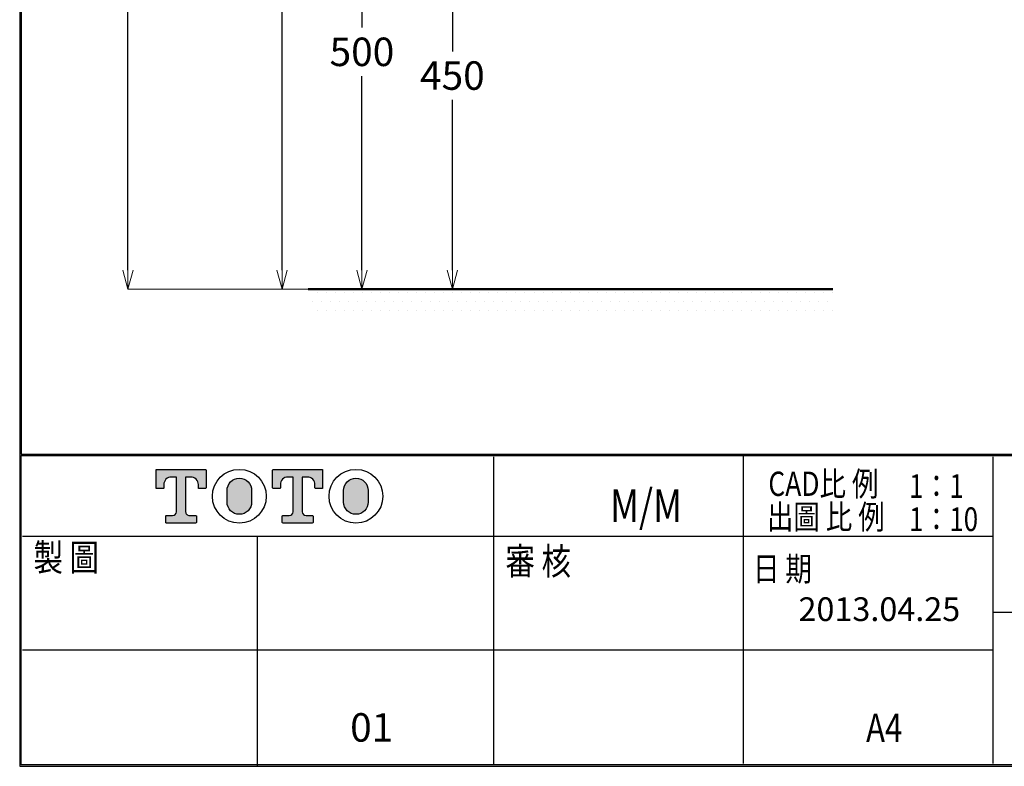
# Model space of a CAD drawing. Units: millimetres. Extents: x 2460 to 4460, y -6046 to -3176.
# Drawn here: x 2460 to 3497, y -6046 to -5259 of the extents above; entities that cross this region are included whole.
import ezdxf
from ezdxf.enums import TextEntityAlignment as Align

# ---------------------------------------------------------------- set-up
doc = ezdxf.new("R2010")
doc.units = ezdxf.units.MM
doc.layers.add('標註線', color=7, linetype='Continuous', lineweight=9)
doc.layers.add('牆壁線', color=130, linetype='Continuous', lineweight=50)
doc.layers.add('繪圖線', color=7, linetype='Continuous')
doc.styles.add('AEH', font='simplex.shx', dxfattribs={"width": 0.8, "bigfont": 'chineset.shx'})
doc.styles.add('SCRIPTC', font='scriptc', dxfattribs={"width": 0.8, "height": 3.40911150488364})
doc.styles.get("Standard").update_dxf_attribs({"font": 'msjh.ttf', "height": 30})
doc.dimstyles.get("Standard").update_dxf_attribs({"dimtxt": 30, "dimasz": 20, "dimexe": 0, "dimexo": 20, "dimgap": 10, "dimtad": 0, "dimtih": 1, "dimtoh": 1, "dimdec": 1, "dimdsep": 46, "dimtxsty": 'Standard', "dimblk": 'OPEN30', "dimcen": 0.09, "dimadec": 0, "dimazin": 2, "dimtfac": 1, "dimtdec": 1, "dimtofl": 0, "dimtmove": 1, "dimatfit": 3, "dimldrblk": 'OPEN30', "dimfxl": 0, "dimtolj": 1, "dimtzin": 0, "dimlwe": 9, "dimarcsym": 0})

# ---------------------------------------------------------------- blocks, each defined once
blk = doc.blocks.new('_OPEN30')
at = {"color": 0, "linetype": 'ByBlock'}
for p, q in [((-1, 0.26794919), (0, 0)), ((0, 0), (-1, -0.26794919)), ((0, 0), (-1, 0))]:
    blk.add_line(p, q, dxfattribs=at)
blk = doc.blocks.new('*D7')
at = {"layer": 'Defpoints', "color": 0}
for p in [(2800.130343873387, -4722.82568590832), (2574.070119366264, -5542.82568590832), (2763.797251284964, -5542.82568590832)]:
    blk.add_point(p, dxfattribs=at)
at = {"layer": '標註線', "color": 0, "lineweight": 9}
for p, q in [((2780.130343873387, -4722.82568590832), (2574.070119366265, -4722.82568590832)), ((2743.797251284964, -5542.82568590832), (2574.070119366264, -5542.82568590832))]:
    blk.add_line(p, q, dxfattribs=at)
at = {"layer": '標註線', "color": 0, "lineweight": -2}
for p, q in [((2574.070119366265, -4742.82568590832), (2574.070119366265, -5107.322135230464)), ((2574.070119366264, -5522.82568590832), (2574.070119366264, -5158.329236586177))]:
    blk.add_line(p, q, dxfattribs=at)
at = {"layer": '標註線', "color": 0, "lineweight": -2, "xscale": 20, "yscale": 20, "zscale": 20}
for p, rotation in [((2574.070119366265, -4722.82568590832), 90), ((2574.070119366264, -5542.82568590832), 270)]:
    blk.add_blockref('_OPEN30', p, dxfattribs=dict(at, rotation=rotation))
at = {"layer": '標註線', "color": 0, "insert": (2574.070119366265, -5132.825685908319), "char_height": 30, "attachment_point": 5}
blk.add_mtext('\\A1;820', dxfattribs=at)
blk = doc.blocks.new('*D9')
at = {"layer": 'Defpoints', "color": 0}
for p in [(2736.35388725595, -4857.825685908321), (2736.35388725595, -5542.82568590832), (2763.797251284964, -5542.82568590832)]:
    blk.add_point(p, dxfattribs=at)
at = {"layer": '標註線', "color": 0, "lineweight": -2}
for p, q in [((2736.35388725595, -4877.825685908321), (2736.35388725595, -5174.822135230464)), ((2736.35388725595, -5522.82568590832), (2736.35388725595, -5225.829236586177))]:
    blk.add_line(p, q, dxfattribs=at)
at = {"layer": '標註線', "color": 0, "lineweight": 9}
blk.add_line((2763.797251284964, -5542.82568590832), (2736.35388725595, -5542.82568590832), dxfattribs=at)
at = {"layer": '標註線', "color": 0, "lineweight": -2, "xscale": 20, "yscale": 20, "zscale": 20}
for p, rotation in [((2736.35388725595, -4857.825685908321), 90), ((2736.35388725595, -5542.82568590832), 270)]:
    blk.add_blockref('_OPEN30', p, dxfattribs=dict(at, rotation=rotation))
at = {"layer": '標註線', "color": 0, "insert": (2736.353887255951, -5200.325685908319), "char_height": 30, "attachment_point": 5}
blk.add_mtext('\\A1;685', dxfattribs=at)
blk = doc.blocks.new('*D21')
at = {"layer": 'Defpoints', "color": 0}
for p in [(3039.273953201448, -5042.825754857979), (2820.513829891672, -5542.825685908321), (3040.130343873387, -5542.825685908321)]:
    blk.add_point(p, dxfattribs=at)
at = {"layer": '標註線', "color": 0, "lineweight": 9}
for p, q in [((3019.273953201448, -5042.825754857979), (2820.513829891672, -5042.825754857979)), ((3020.130343873387, -5542.825685908321), (2820.513829891672, -5542.825685908321))]:
    blk.add_line(p, q, dxfattribs=at)
at = {"layer": '標註線', "color": 0, "lineweight": -2}
for p, q in [((2820.513829891672, -5062.825754857979), (2820.513829891672, -5267.322169705293)), ((2820.513829891672, -5522.825685908321), (2820.513829891672, -5318.329271061007))]:
    blk.add_line(p, q, dxfattribs=at)
at = {"layer": '標註線', "color": 0, "lineweight": -2, "xscale": 20, "yscale": 20, "zscale": 20}
for p, rotation in [((2820.513829891672, -5042.825754857979), 90), ((2820.513829891672, -5542.825685908321), 270)]:
    blk.add_blockref('_OPEN30', p, dxfattribs=dict(at, rotation=rotation))
at = {"layer": '標註線', "color": 0, "insert": (2820.513829891673, -5292.825720383149), "char_height": 30, "attachment_point": 5}
blk.add_mtext('\\A1;500', dxfattribs=at)
blk = doc.blocks.new('*D22')
at = {"layer": 'Defpoints', "color": 0}
for p in [(2964.273953201449, -5092.82568590832), (2915.797951800389, -5542.825685908321), (3020.130343873387, -5542.825685908321)]:
    blk.add_point(p, dxfattribs=at)
at = {"layer": '標註線', "color": 0, "lineweight": 9}
for p, q in [((2944.273953201449, -5092.82568590832), (2915.797951800389, -5092.82568590832)), ((3000.130343873387, -5542.825685908321), (2915.797951800389, -5542.825685908321))]:
    blk.add_line(p, q, dxfattribs=at)
at = {"layer": '標註線', "color": 0, "lineweight": -2}
for p, q in [((2915.797951800389, -5112.82568590832), (2915.797951800389, -5292.322135230464)), ((2915.797951800389, -5522.825685908321), (2915.797951800389, -5343.329236586177))]:
    blk.add_line(p, q, dxfattribs=at)
at = {"layer": '標註線', "color": 0, "lineweight": -2, "xscale": 20, "yscale": 20, "zscale": 20}
for p, rotation in [((2915.797951800389, -5092.82568590832), 90), ((2915.797951800389, -5542.825685908321), 270)]:
    blk.add_blockref('_OPEN30', p, dxfattribs=dict(at, rotation=rotation))
at = {"layer": '標註線', "color": 0, "insert": (2915.797951800389, -5317.825685908319), "char_height": 30, "attachment_point": 5}
blk.add_mtext('\\A1;450', dxfattribs=at)

msp = doc.modelspace()

# ---------------------------------------------------------------- hatches: boundary and pattern name
at = {"layer": '標註線'}
h = msp.add_hatch(dxfattribs=at)
h.set_pattern_fill('DOTS', color=256, scale=6)
h.set_pattern_definition([(0, (-2708.43344815848, -69.51379426854419), (4.762499999999999, 9.524999999999999), [0, -9.524999999999999])])
h.paths.add_polyline_path([(3316.46343646181, -5542.825685908321), (2763.797251284964, -5542.82568590832), (2763.797251284964, -5572.82568590832), (3316.46343646181, -5572.825685908321)])
at = {"layer": '繪圖線', "linetype": 'ByBlock'}
for points in [[(2625.093478541442, -5777.30161068486, -0.4142135623729967), (2621.099016516133, -5781.296072710168), (2614.564971402199, -5781.296072710168, 0.4142135623732758), (2613.755086237636, -5782.105957874731), (2613.755086237643, -5788.585039191182, 0.4142135623728981), (2614.564971402199, -5789.394924355744), (2645.340607655364, -5789.394924355744, 0.4142135623730951), (2646.150492819916, -5788.585039191189), (2646.150492819916, -5782.105957874731, 0.4142135623731281), (2645.340607655364, -5781.296072710168), (2638.806562541437, -5781.296072710168, -0.4142135623730969), (2634.812100516122, -5777.30161068486), (2634.812100516122, -5740.801814482323), (2640.186281680674, -5740.801814482323, -0.4142135623731892), (2648.175205731305, -5748.790738532968), (2648.175205731305, -5752.140206786121, 0.4142135623730951), (2648.985090895867, -5752.950091950676), (2655.464172212315, -5752.950091950684, 0.4142135623730131), (2656.274057376877, -5752.140206786121), (2656.274057376877, -5733.512848001316, 0.4142135623731442), (2655.464172212326, -5732.702962836761), (2604.441406845227, -5732.702962836754, 0.4142135623730951), (2603.631521680675, -5733.512848001316), (2603.631521680675, -5752.140206786121, 0.4142135623731606), (2604.441406845227, -5752.950091950676), (2610.920488161692, -5752.950091950684, 0.4142135623732755), (2611.730373326251, -5752.140206786128), (2611.730373326251, -5748.790738532968, -0.4142135623730013), (2619.719297376878, -5740.801814482323), (2625.093478541442, -5740.801814482323)], [(2747.926061832592, -5777.30161068486, -0.4142135623729967), (2743.931599807277, -5781.296072710168), (2737.397554693349, -5781.296072710168, 0.4142135623732758), (2736.58766952879, -5782.105957874731), (2736.58766952879, -5788.585039191182, 0.4142135623728981), (2737.397554693349, -5789.394924355744), (2768.173190946515, -5789.394924355744, 0.4142135623730951), (2768.983076111077, -5788.585039191189), (2768.983076111077, -5782.105957874731, 0.414213562373128), (2768.173190946515, -5781.296072710168), (2761.63914583258, -5781.296072710168, -0.4142135623730969), (2757.644683807272, -5777.30161068486), (2757.644683807272, -5740.801814482323), (2763.018864971824, -5740.801814482323, -0.4142135623731892), (2771.007789022462, -5748.790738532968), (2771.007789022462, -5752.140206786121, 0.4142135623730951), (2771.817674187014, -5752.950091950676), (2778.296755503476, -5752.950091950684, 0.4142135623730131), (2779.106640668024, -5752.140206786128), (2779.106640668024, -5733.512848001316, 0.4142135623731442), (2778.29675550348, -5732.702962836761), (2727.273990136373, -5732.702962836754, 0.4142135623730951), (2726.464104971825, -5733.512848001316), (2726.464104971825, -5752.140206786121, 0.4142135623731605), (2727.273990136373, -5752.950091950676), (2733.753071452839, -5752.950091950684, 0.4142135623732755), (2734.562956617394, -5752.140206786128), (2734.562956617394, -5748.790738532968, -0.4142135623730013), (2742.551880668025, -5740.801814482323), (2747.926061832592, -5740.801814482323)]]:
    msp.add_hatch(color=0, dxfattribs=at).paths.add_polyline_path(points)
at = {"layer": '繪圖線'}
h = msp.add_hatch(color=0, dxfattribs=at)
edge = h.paths.add_edge_path()
edge.add_ellipse((2691.36908117435, -5761.048943596245), major_axis=(-28.34598075949725, 0), ratio=0.9999999999997403, start_angle=0, end_angle=360.0000000000008)
h.paths.add_polyline_path([(2704.327243807259, -5754.974804862069), (2704.327243807259, -5767.123082330429, -1), (2678.41091854144, -5767.123082330429), (2678.41091854144, -5754.974804862069, -1)], flags=16)
h = msp.add_hatch(color=0, dxfattribs=at)
edge = h.paths.add_edge_path()
edge.add_ellipse((2814.2016644655, -5761.048943596245), major_axis=(-28.34598075949725, 0), ratio=0.9999999999997403, start_angle=0, end_angle=360.0000000000008)
h.paths.add_polyline_path([(2827.159827098409, -5754.974804862069), (2827.159827098409, -5767.123082330429, -1), (2801.243501832587, -5767.123082330429), (2801.243501832587, -5754.974804862069, -1)], flags=16)

# ---------------------------------------------------------------- linework, layer by layer
at = {"layer": '牆壁線', "linetype": 'ByBlock'}
for p, q in [((2763.797251284964, -5542.82568590832), (3316.46343646181, -5542.825685908321)), ((3070.130343873388, -5542.82568590832), (3247.013287398845, -5542.825685908321))]:
    msp.add_line(p, q, dxfattribs=at)
at = {"layer": '繪圖線'}
msp.add_line((3070.130343873388, -5542.82568590832), (3181.317218454883, -5542.825685908321), dxfattribs=at)
at = {"layer": '繪圖線', "color": 0, "linetype": 'ByBlock'}
for p, q in [((2959.283149052832, -5719.617029168993), (2959.283149052832, -6044.067207175315)), ((3222.315277725165, -6042.569283915823), (3222.315277725165, -5718.119105909494)), ((3485.347406397506, -6042.569283915823), (3485.347406397506, -5719.617029168993)), ((3485.347406397507, -5803.500731700639), (2462.971242407263, -5803.500731700639)), ((2710.37823410029, -6045.565130434815), (2710.37823410029, -5803.500731700639)), ((3485.347406397507, -5923.334592460132), (2462.971242407263, -5923.334592460132))]:
    msp.add_line(p, q, dxfattribs=at)
at = {"layer": '繪圖線', "linetype": 'ByBlock'}
msp.add_line((4456.941337343969, -5883.389972206963), (3485.347406397506, -5883.389972206963), dxfattribs=at)
at = {"layer": '繪圖線', "lineweight": 30}
msp.add_lwpolyline([(2459.975395888271, -6045.565130434815), (4459.937183862958, -6045.565130434815), (4459.937183862958, -3175.538627270245), (2459.975395888271, -3175.538627270245)], close=True, dxfattribs=at)
at = {"layer": '繪圖線', "color": 0}
msp.add_lwpolyline([(4458.439260603465, -5716.621182650001), (4458.439260603465, -3177.036550529738), (2461.473319147763, -3177.036550529738), (2461.473319147763, -5716.621182650001)], close=True, dxfattribs=at)
at = {"layer": '繪圖線', "linetype": 'ByBlock'}
msp.add_lwpolyline([(2461.473319147763, -5718.119105909494), (4458.439260603465, -5718.119105909494), (4458.439260603465, -6044.067207175315), (2461.473319147763, -6044.067207175315)], close=True, dxfattribs=at)
at = {"layer": '繪圖線', "color": 0}
for points in [[(2625.093478541442, -5740.801814482323), (2619.719297376878, -5740.801814482323, 0.4142135623730013), (2611.730373326251, -5748.790738532968), (2611.730373326251, -5752.140206786128, -0.4142135623732756), (2610.920488161692, -5752.950091950684), (2604.441406845227, -5752.950091950676, -0.4142135623731606), (2603.631521680675, -5752.140206786121), (2603.631521680675, -5733.512848001316, -0.414213562373095), (2604.441406845227, -5732.702962836754), (2655.464172212326, -5732.702962836761, -0.4142135623731442), (2656.274057376877, -5733.512848001316), (2656.274057376877, -5752.140206786121, -0.4142135623730131), (2655.464172212315, -5752.950091950684), (2648.985090895867, -5752.950091950676, -0.414213562373095), (2648.175205731305, -5752.140206786121), (2648.175205731305, -5748.790738532968, 0.4142135623731892), (2640.186281680674, -5740.801814482323), (2634.812100516122, -5740.801814482323), (2634.812100516122, -5777.30161068486, 0.4142135623730969), (2638.806562541437, -5781.296072710168), (2645.340607655364, -5781.296072710168, -0.4142135623731279), (2646.150492819916, -5782.105957874731), (2646.150492819916, -5788.585039191189, -0.414213562373095), (2645.340607655364, -5789.394924355744), (2614.564971402199, -5789.394924355744, -0.4142135623728981), (2613.755086237643, -5788.585039191182), (2613.755086237636, -5782.105957874731, -0.4142135623732757), (2614.564971402199, -5781.296072710168), (2621.099016516133, -5781.296072710168, 0.4142135623729967), (2625.093478541442, -5777.30161068486)], [(2747.926061832592, -5740.801814482323), (2742.551880668025, -5740.801814482323, 0.4142135623730013), (2734.562956617394, -5748.790738532968), (2734.562956617394, -5752.140206786128, -0.4142135623732756), (2733.753071452839, -5752.950091950684), (2727.273990136373, -5752.950091950676, -0.4142135623731606), (2726.464104971825, -5752.140206786121), (2726.464104971825, -5733.512848001316, -0.414213562373095), (2727.273990136373, -5732.702962836754), (2778.29675550348, -5732.702962836761, -0.4142135623731442), (2779.106640668024, -5733.512848001316), (2779.106640668024, -5752.140206786128, -0.4142135623730131), (2778.296755503476, -5752.950091950684), (2771.817674187014, -5752.950091950676, -0.414213562373095), (2771.007789022462, -5752.140206786121), (2771.007789022462, -5748.790738532968, 0.4142135623731892), (2763.018864971824, -5740.801814482323), (2757.644683807272, -5740.801814482323), (2757.644683807272, -5777.30161068486, 0.4142135623730969), (2761.63914583258, -5781.296072710168), (2768.173190946515, -5781.296072710168, -0.4142135623731279), (2768.983076111077, -5782.105957874731), (2768.983076111077, -5788.585039191189, -0.414213562373095), (2768.173190946515, -5789.394924355744), (2737.397554693349, -5789.394924355744, -0.4142135623728981), (2736.58766952879, -5788.585039191182), (2736.58766952879, -5782.105957874731, -0.4142135623732757), (2737.397554693349, -5781.296072710168), (2743.931599807277, -5781.296072710168, 0.4142135623729967), (2747.926061832592, -5777.30161068486)], [(2678.41091854144, -5754.974804862069, -0.9999999999999999), (2704.327243807259, -5754.974804862069), (2704.327243807259, -5767.123082330429, -0.9999999999999999), (2678.41091854144, -5767.123082330429)], [(2801.243501832587, -5754.974804862069, -0.9999999999999999), (2827.159827098409, -5754.974804862069), (2827.159827098409, -5767.123082330429, -0.9999999999999999), (2801.243501832587, -5767.123082330429)]]:
    msp.add_lwpolyline(points, format="xyb", close=True, dxfattribs=at)
for centre in [(2691.36908117435, -5761.048943596245), (2814.2016644655, -5761.048943596245)]:
    msp.add_ellipse(centre, major_axis=(-28.34598075949737, 0), ratio=0.99999999999974, dxfattribs=at)

# ---------------------------------------------------------------- texts
at = {"layer": '繪圖線', "color": 0, "style": 'AEH', "width": 0.8}
for s, height, p in [('CAD比 例', 25.56563578632911, (3306.611481678767, -5760.696063306154)), ('出圖 比 例', 25.56563578632911, (3309.149192543638, -5795.579050221573)), ('製 圖', 28.40626198481012, (2509.001150522693, -5839.709236570991)), ('審 核', 28.40626198481012, (3006.223482842403, -5843.703698596314)), ('日 期', 25.56563578632911, (3263.453826478319, -5850.339499798945))]:
    msp.add_text(s, height=height, dxfattribs=at).set_placement(p, align=Align.CENTER)
at = {"layer": '繪圖線', "style": 'AEH', "width": 0.8}
for s, p in [('1：1', (3396.921122060434, -5762.83434231447)), ('1：10', (3396.921122060434, -5797.717329229888))]:
    msp.add_text(s, height=25, dxfattribs=at).set_placement(p)
at = {"layer": '繪圖線', "color": 0, "style": 'SCRIPTC', "width": 0.8}
msp.add_text('M/M', height=34.41431392315793, dxfattribs=at).set_placement((3081.93216989218, -5788.098048867375))
at = {"layer": '繪圖線', "style": 'AEH', "width": 0.8}
msp.add_text('A4', height=30, dxfattribs=at).set_placement((3370.65792347491, -6019.996824780218), align=Align.CENTER)
at = {"layer": '繪圖線', "width": 119.7780907274773, "attachment_point": 1}
for s, insert, char_height in [('2013.04.25', (3280.388189544692, -5867.514608405096), 25), ('01', (2808.116165484435, -5989.593731282711), 30)]:
    msp.add_mtext(s, dxfattribs=dict(at, insert=insert, char_height=char_height))

# ---------------------------------------------------------------- dimensions: what is measured, and where the dimension line sits
at = {"layer": '標註線'}
for base, p1, p2, picture, middle in [((2574.070119366264, -5542.82568590832), (2800.130343873387, -4722.82568590832), (2763.797251284964, -5542.82568590832), '*D7', (2574.070119366265, -5132.825685908319)), ((2820.513829891672, -5542.825685908321), (3039.273953201448, -5042.825754857979), (3040.130343873387, -5542.825685908321), '*D21', (2820.513829891673, -5292.825720383149)), ((2915.797951800389, -5542.825685908321), (2964.273953201449, -5092.82568590832), (3020.130343873387, -5542.825685908321), '*D22', (2915.797951800389, -5317.825685908319))]:
    dim = msp.add_linear_dim(base=base, p1=p1, p2=p2, angle=90, dimstyle='Standard', dxfattribs=at)
    dim.commit()
    dim.dimension.update_dxf_attribs({"geometry": picture, "text_midpoint": middle})
dim = msp.add_linear_dim(base=(2736.35388725595, -5542.82568590832), p1=(2736.35388725595, -4857.825685908321), p2=(2763.797251284964, -5542.82568590832), angle=90, dimstyle='Standard', override={"dimexo": 0}, dxfattribs=at)
dim.commit()
dim.dimension.update_dxf_attribs({"geometry": '*D9', "text_midpoint": (2736.353887255951, -5200.325685908319)})

doc.saveas('drawing.dxf')
